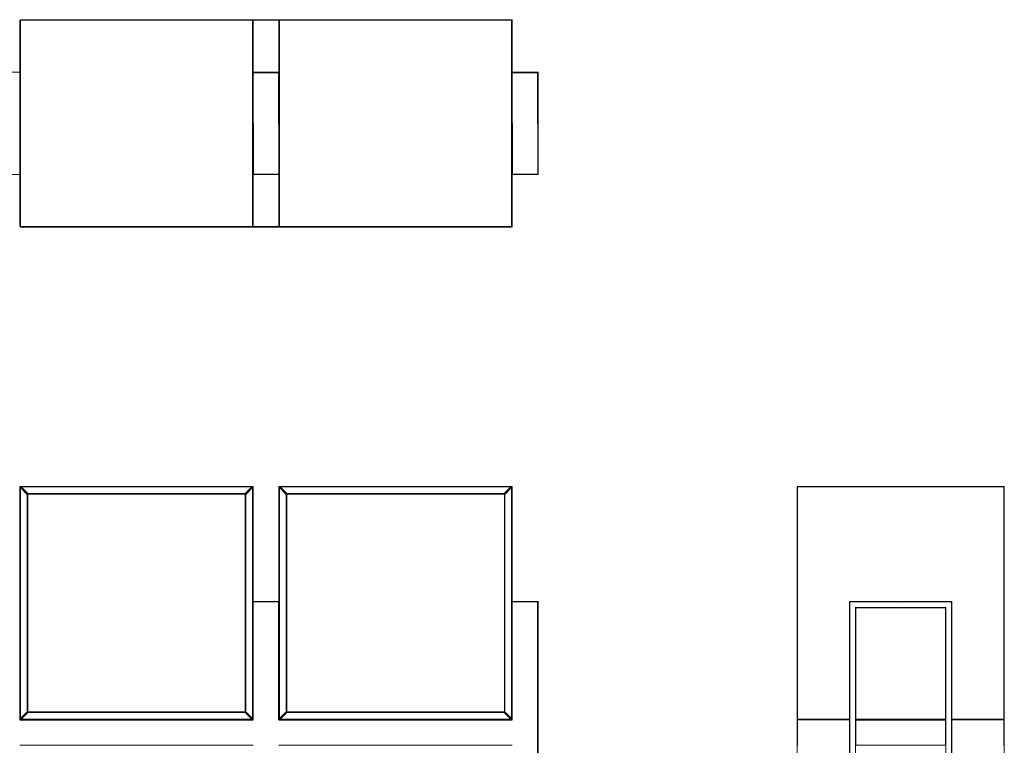
# Model space of a CAD drawing. Units: centimetres. Extents: x 1 to 345, y 0 to 416.
# Drawn here: x 155 to 345, y 276 to 416 of the extents above; entities that cross this region are included whole.
import ezdxf

# ---------------------------------------------------------------- set-up
doc = ezdxf.new("R2010")
doc.units = ezdxf.units.CM
doc.layers.get('0').update_dxf_attribs({"lineweight": 0})

msp = doc.modelspace()

# ---------------------------------------------------------------- linework, layer by layer
for p, q in [((155, 416.32), (155.02, 416.32)), ((155, 416.32), (155, 406.31)), ((155.02, 416.32), (155.03, 416.38)), ((155.02, 376.52), (155.02, 416.32)), ((155.05, 416.32), (155.02, 416.32)), ((155.03, 416.38), (155.03, 416.4)), ((155.03, 416.38), (155.08, 416.4)), ((155.08, 416.38), (155.05, 416.32)), ((155.05, 416.32), (155.1, 416.32)), ((155.05, 416.32), (155.05, 376.52)), ((155.08, 416.38), (155.12, 416.4)), ((155.08, 416.4), (155.12, 416.4)), ((155.1, 416.42), (249.9, 416.42)), ((199.9, 416.32), (155.1, 416.32)), ((155.1, 416.32), (155.1, 376.52)), ((155.12, 416.4), (155.13, 416.4)), ((155.14, 416.4), (155.13, 416.4)), ((155.14, 416.4), (199.88, 416.4)), ((199.88, 416.4), (199.92, 416.38)), ((199.88, 416.4), (199.92, 416.4)), ((199.9, 376.52), (199.9, 416.32)), ((199.95, 416.32), (199.9, 416.32)), ((199.92, 416.4), (199.97, 416.38)), ((199.92, 416.38), (199.95, 416.32)), ((199.97, 416.4), (199.95, 416.4)), ((199.95, 376.52), (199.95, 416.32)), ((199.95, 416.32), (199.98, 416.32)), ((199.97, 416.38), (199.97, 416.4)), ((205.03, 416.4), (199.97, 416.4)), ((199.98, 416.32), (199.97, 416.38)), ((200, 416.32), (199.98, 416.32)), ((199.98, 406.31), (199.98, 416.32)), ((200, 416.32), (205, 416.32)), ((200, 416.32), (200, 406.31)), ((205, 416.32), (205.02, 416.32)), ((205, 416.32), (205, 406.31)), ((205.02, 416.32), (205.03, 416.38)), ((205.05, 416.32), (205.02, 416.32)), ((205.02, 406.31), (205.02, 416.32)), ((205.03, 416.38), (205.08, 416.4)), ((205.03, 416.38), (205.03, 416.4)), ((205.08, 416.4), (205.05, 416.4)), ((205.08, 416.38), (205.05, 416.32)), ((205.05, 416.32), (205.05, 406.31)), ((205.1, 416.32), (205.05, 416.32)), ((205.08, 416.38), (205.12, 416.4)), ((205.08, 416.4), (205.12, 416.4)), ((249.9, 416.32), (205.1, 416.32)), ((205.1, 416.32), (205.1, 376.52)), ((205.12, 416.4), (249.88, 416.4)), ((249.88, 416.4), (249.92, 416.38)), ((249.88, 416.4), (249.92, 416.4)), ((249.9, 376.52), (249.9, 416.32)), ((249.9, 416.32), (249.95, 416.32)), ((249.97, 416.38), (249.92, 416.4)), ((249.95, 416.32), (249.92, 416.38)), ((249.95, 376.52), (249.95, 416.32)), ((249.95, 416.32), (249.98, 416.32)), ((249.97, 416.4), (249.97, 416.38)), ((249.98, 416.32), (249.97, 416.38)), ((250, 416.32), (249.98, 416.32)), ((249.98, 406.31), (249.98, 416.32)), ((250, 416.32), (250, 406.31)), ((155, 406.31), (150, 406.31)), ((154.96, 406.27), (154.9, 406.28)), ((154.96, 406.27), (154.97, 406.28)), ((154.97, 406.21), (154.96, 406.27)), ((154.97, 406.29), (154.97, 406.28)), ((154.97, 406.28), (154.97, 406.29)), ((154.97, 406.28), (154.97, 406.28)), ((154.97, 406.28), (154.98, 406.28)), ((155, 406.24), (154.97, 406.28)), ((154.97, 406.28), (154.99, 406.23)), ((154.99, 406.23), (154.97, 406.21)), ((154.97, 406.21), (155, 406.21)), ((154.97, 405.16), (154.97, 406.21)), ((154.97, 406.21), (154.97, 406.21)), ((155, 405.16), (154.97, 405.08)), ((155, 405.16), (154.97, 405.16)), ((154.97, 405.08), (154.97, 405.16)), ((154.97, 405.08), (154.98, 405.08)), ((154.97, 405.07), (154.98, 405.08)), ((154.97, 405.07), (154.97, 405.08)), ((154.97, 405.06), (154.97, 405.07)), ((155, 405.06), (154.97, 405.06)), ((154.97, 405.06), (154.97, 387.79)), ((154.98, 406.28), (155, 406.28)), ((155, 406.28), (154.98, 406.28)), ((154.98, 405.08), (155, 405.13)), ((154.98, 405.08), (155, 405.08)), ((154.98, 405.08), (155, 405.08)), ((155, 406.24), (154.99, 406.23)), ((154.99, 406.23), (155, 406.21)), ((155, 406.31), (155, 406.28)), ((155, 406.28), (155, 406.24)), ((155, 406.28), (155, 406.28)), ((155, 406.24), (155, 406.21)), ((155, 405.16), (155, 406.21)), ((155, 405.13), (155, 405.16)), ((155, 405.08), (155, 405.13)), ((155, 405.06), (155, 405.08)), ((155, 405.08), (155, 405.08)), ((155, 387.79), (155, 405.06)), ((200, 406.31), (199.98, 406.31)), ((199.98, 406.28), (199.98, 406.31)), ((200, 406.28), (199.98, 406.28)), ((200, 406.28), (199.98, 406.28)), ((200, 406.28), (199.98, 406.23)), ((199.98, 406.28), (199.98, 406.28)), ((199.98, 406.23), (199.98, 406.28)), ((199.98, 406.21), (199.98, 406.23)), ((199.98, 406.21), (200, 406.21)), ((199.98, 405.16), (199.98, 406.21)), ((200, 405.16), (199.98, 405.16)), ((199.98, 405.13), (199.98, 405.16)), ((199.98, 405.13), (200, 405.08)), ((199.98, 405.08), (199.98, 405.13)), ((199.98, 405.08), (200, 405.08)), ((200, 405.08), (199.98, 405.08)), ((199.98, 405.06), (199.98, 405.08)), ((199.98, 405.08), (199.98, 405.08)), ((200, 405.06), (199.98, 405.06)), ((199.98, 387.79), (199.98, 405.06)), ((200, 406.31), (200, 406.28)), ((205, 406.31), (200, 406.31)), ((200.02, 406.28), (200, 406.28)), ((200, 406.24), (200.02, 406.28)), ((200, 406.28), (200, 406.28)), ((200, 406.28), (200, 406.24)), ((200.03, 406.21), (200, 406.24)), ((200, 406.24), (200, 406.21)), ((200, 406.21), (200, 405.16)), ((200, 405.16), (200, 405.08)), ((200, 405.08), (200, 405.08)), ((200, 405.06), (200, 405.08)), ((200, 387.79), (200, 405.06)), ((200.02, 406.28), (200.03, 406.29)), ((200.03, 406.28), (200.02, 406.25)), ((200.03, 406.28), (200.02, 406.28)), ((200.03, 406.28), (200.03, 406.29)), ((200.03, 406.29), (200.03, 406.28)), ((200.03, 406.28), (200.04, 406.27)), ((200.05, 406.28), (200.03, 406.28)), ((200.03, 406.28), (200.03, 406.28)), ((200.04, 406.27), (200.03, 406.21)), ((200.03, 406.21), (200.03, 386.63)), ((200.1, 406.28), (200.04, 406.27)), ((204.9, 406.28), (200.1, 406.28)), ((204.9, 406.21), (200.1, 406.21)), ((204.96, 406.27), (204.9, 406.28)), ((204.9, 396.42), (204.9, 406.21)), ((204.97, 406.28), (204.95, 406.28)), ((204.96, 406.27), (204.97, 406.28)), ((204.97, 406.21), (204.96, 406.27)), ((204.97, 406.28), (204.97, 406.29)), ((204.97, 406.29), (204.98, 406.28)), ((204.99, 406.23), (204.97, 406.21)), ((204.97, 406.21), (205, 406.21)), ((204.97, 406.21), (204.97, 406.21)), ((204.97, 405.16), (204.97, 406.21)), ((205, 405.16), (204.97, 405.08)), ((205, 405.16), (204.97, 405.16)), ((204.97, 405.08), (204.97, 405.16)), ((204.98, 405.08), (204.97, 405.08)), ((204.97, 405.07), (204.98, 405.08)), ((204.97, 405.07), (204.97, 405.08)), ((204.97, 405.06), (204.97, 405.07)), ((204.97, 405.06), (205, 405.06)), ((204.97, 387.79), (204.97, 405.06)), ((205, 406.28), (204.98, 406.28)), ((205, 406.28), (204.98, 406.28)), ((204.98, 406.28), (205, 406.24)), ((204.98, 405.08), (205, 405.13)), ((205, 405.08), (204.98, 405.08)), ((204.98, 405.08), (205, 405.08)), ((205, 406.24), (204.99, 406.23)), ((205, 406.21), (204.99, 406.23)), ((205, 406.31), (205, 406.28)), ((205, 406.28), (205, 406.28)), ((205, 406.28), (205, 406.24)), ((205, 406.21), (205, 406.24)), ((205, 405.16), (205, 406.21)), ((205, 405.13), (205, 405.16)), ((205, 405.08), (205, 405.13)), ((205, 405.06), (205, 405.08)), ((205, 405.08), (205, 405.08)), ((205, 387.79), (205, 405.06)), ((205.02, 406.31), (205.05, 406.31)), ((205.02, 406.28), (205.02, 406.31)), ((205.02, 406.28), (205.05, 406.28)), ((205.05, 406.28), (205.02, 406.28)), ((205.02, 406.28), (205.02, 406.28)), ((205.02, 406.23), (205.02, 406.28)), ((205.03, 406.21), (205.02, 406.23)), ((205.02, 406.21), (205.02, 406.23)), ((205.02, 406.21), (205.03, 406.21)), ((205.02, 405.16), (205.02, 406.21)), ((205.02, 405.13), (205.03, 405.16)), ((205.03, 405.16), (205.02, 405.16)), ((205.02, 405.13), (205.02, 405.16)), ((205.02, 405.08), (205.02, 405.13)), ((205.05, 405.08), (205.02, 405.08)), ((205.02, 405.08), (205.05, 405.08)), ((205.02, 405.06), (205.02, 405.08)), ((205.02, 405.08), (205.02, 405.08)), ((205.05, 405.06), (205.02, 405.06)), ((205.02, 387.79), (205.02, 405.06)), ((205.03, 405.16), (205.03, 406.21)), ((205.03, 406.21), (205.05, 406.21)), ((205.03, 405.16), (205.05, 405.16)), ((205.05, 406.31), (205.05, 406.28)), ((205.05, 406.28), (205.05, 406.21)), ((205.05, 406.21), (205.05, 405.16)), ((205.05, 405.16), (205.05, 405.08)), ((205.05, 405.08), (205.05, 405.06)), ((205.05, 405.06), (205.05, 387.79)), ((249.98, 406.31), (250, 406.31)), ((249.98, 406.28), (249.98, 406.31)), ((250, 406.28), (249.98, 406.28)), ((249.98, 406.28), (250, 406.28)), ((250, 406.28), (249.98, 406.23)), ((249.98, 406.28), (249.98, 406.28)), ((249.98, 406.23), (249.98, 406.28)), ((249.98, 406.21), (249.98, 406.23)), ((250, 406.21), (249.98, 406.21)), ((249.98, 405.16), (249.98, 406.21)), ((250, 405.16), (249.98, 405.16)), ((249.98, 405.13), (249.98, 405.16)), ((249.98, 405.13), (250, 405.08)), ((249.98, 405.08), (249.98, 405.13)), ((250, 405.08), (249.98, 405.08)), ((249.98, 405.08), (250, 405.08)), ((249.98, 405.06), (249.98, 405.08)), ((249.98, 405.08), (249.98, 405.08)), ((250, 405.06), (249.98, 405.06)), ((249.98, 387.79), (249.98, 405.06)), ((250, 406.31), (250, 406.28)), ((254.9, 406.31), (250, 406.31)), ((250.02, 406.28), (250, 406.28)), ((250, 406.28), (250.02, 406.28)), ((250, 406.24), (250.02, 406.28)), ((250, 406.28), (250, 406.28)), ((250, 406.28), (250, 406.24)), ((250.03, 406.21), (250, 406.24)), ((250, 406.24), (250, 406.21)), ((250, 406.21), (250, 405.16)), ((250, 405.16), (250, 405.08)), ((250, 405.08), (250, 405.08)), ((250, 405.08), (250, 405.06)), ((250, 405.06), (250, 387.79)), ((250.02, 406.28), (250.03, 406.29)), ((250.03, 406.29), (250.03, 406.28)), ((250.05, 406.28), (250.03, 406.28)), ((250.03, 406.28), (250.04, 406.27)), ((250.04, 406.27), (250.03, 406.21)), ((250.03, 406.21), (250.03, 386.63)), ((250.1, 406.28), (250.04, 406.27)), ((254.9, 406.28), (250.1, 406.28)), ((254.9, 406.21), (250.1, 406.21)), ((254.96, 406.27), (254.9, 406.28)), ((254.96, 406.27), (254.9, 406.28)), ((254.9, 396.42), (254.9, 406.21)), ((254.96, 406.27), (254.97, 406.29)), ((254.97, 406.28), (254.96, 406.27)), ((254.97, 406.21), (254.96, 406.27)), ((254.96, 406.27), (254.96, 406.27)), ((254.97, 406.29), (254.97, 406.28)), ((254.97, 406.28), (255, 406.24)), ((255, 406.24), (254.97, 406.21)), ((254.97, 386.63), (254.97, 406.21)), ((255, 386.61), (255, 406.24)), ((200.1, 396.42), (200.1, 386.64)), ((250.1, 396.42), (250.1, 386.64)), ((154.97, 387.79), (155, 387.79)), ((154.97, 387.78), (154.97, 387.79)), ((154.97, 387.78), (154.98, 387.76)), ((154.97, 387.76), (154.97, 387.78)), ((154.97, 387.76), (155, 387.69)), ((154.98, 387.76), (154.97, 387.76)), ((154.97, 387.69), (154.97, 387.76)), ((154.98, 387.76), (155, 387.77)), ((155, 387.76), (154.98, 387.76)), ((154.98, 387.76), (155, 387.72)), ((155, 387.79), (155, 387.77)), ((155, 387.77), (155, 387.76)), ((155, 387.76), (155, 387.72)), ((155, 387.69), (155, 387.72)), ((200, 387.79), (199.98, 387.79)), ((199.98, 387.77), (199.98, 387.79)), ((199.98, 387.77), (200, 387.77)), ((199.98, 387.76), (199.98, 387.77)), ((200, 387.76), (199.98, 387.76)), ((199.98, 387.71), (200, 387.76)), ((199.98, 387.71), (199.98, 387.76)), ((199.98, 387.69), (199.98, 387.71)), ((200, 387.79), (200, 387.77)), ((200, 387.76), (200, 387.77)), ((200, 387.69), (200, 387.76)), ((205, 387.79), (204.97, 387.79)), ((204.97, 387.78), (204.97, 387.79)), ((204.97, 387.78), (204.98, 387.76)), ((204.97, 387.76), (204.97, 387.78)), ((204.97, 387.76), (205, 387.69)), ((204.98, 387.76), (204.97, 387.76)), ((204.97, 387.69), (204.97, 387.76)), ((204.98, 387.76), (205, 387.77)), ((205, 387.76), (204.98, 387.76)), ((204.98, 387.76), (205, 387.72)), ((205, 387.79), (205, 387.77)), ((205, 387.77), (205, 387.76)), ((205, 387.76), (205, 387.72)), ((205, 387.69), (205, 387.72)), ((205.02, 387.79), (205.05, 387.79)), ((205.02, 387.77), (205.02, 387.79)), ((205.02, 387.77), (205.05, 387.76)), ((205.02, 387.76), (205.02, 387.77)), ((205.05, 387.76), (205.02, 387.76)), ((205.02, 387.71), (205.02, 387.76)), ((205.02, 387.71), (205.03, 387.69)), ((205.02, 387.69), (205.02, 387.71)), ((205.05, 387.79), (205.05, 387.76)), ((205.05, 387.76), (205.05, 387.69)), ((249.98, 387.79), (250, 387.79)), ((249.98, 387.77), (249.98, 387.79)), ((249.98, 387.77), (250, 387.77)), ((249.98, 387.76), (249.98, 387.77)), ((250, 387.76), (249.98, 387.76)), ((249.98, 387.71), (250, 387.76)), ((249.98, 387.71), (249.98, 387.76)), ((249.98, 387.69), (249.98, 387.71)), ((250, 387.77), (250, 387.79)), ((250, 387.76), (250, 387.77)), ((250, 387.69), (250, 387.76)), ((150, 386.54), (155, 386.54)), ((154.96, 386.57), (154.9, 386.57)), ((154.96, 386.57), (154.97, 386.63)), ((154.97, 386.57), (154.96, 386.57)), ((154.97, 387.69), (155, 387.69)), ((154.97, 386.64), (154.97, 387.69)), ((155, 386.64), (154.97, 386.64)), ((154.97, 386.63), (154.97, 386.64)), ((154.97, 386.63), (154.99, 386.62)), ((154.99, 386.62), (154.97, 386.57)), ((155, 386.61), (154.97, 386.57)), ((154.97, 386.57), (154.97, 386.56)), ((154.97, 386.57), (154.98, 386.57)), ((154.97, 386.57), (154.97, 386.57)), ((154.97, 386.56), (154.97, 386.57)), ((154.98, 386.57), (155, 386.56)), ((154.98, 386.57), (155, 386.57)), ((155, 386.64), (154.99, 386.62)), ((154.99, 386.62), (155, 386.61)), ((155, 386.64), (155, 387.69)), ((155, 386.61), (155, 386.64)), ((155, 386.61), (155, 386.57)), ((155, 386.57), (155, 386.56)), ((155, 386.56), (155, 386.54)), ((155, 386.54), (155, 376.52)), ((199.98, 387.69), (200, 387.69)), ((199.98, 386.64), (199.98, 387.69)), ((200, 386.64), (199.98, 386.64)), ((199.98, 386.62), (199.98, 386.64)), ((200, 386.57), (199.98, 386.62)), ((199.98, 386.57), (199.98, 386.62)), ((199.98, 386.57), (200, 386.57)), ((199.98, 386.56), (199.98, 386.57)), ((199.98, 386.56), (200, 386.56)), ((199.98, 386.54), (199.98, 386.56)), ((200, 386.54), (199.98, 386.54)), ((199.98, 376.52), (199.98, 386.54)), ((200, 387.69), (200, 386.64)), ((200, 386.64), (200, 386.61)), ((200.03, 386.63), (200, 386.61)), ((200.03, 386.57), (200, 386.61)), ((200, 386.61), (200, 386.57)), ((200, 386.56), (200, 386.57)), ((200, 386.56), (200.03, 386.57)), ((200, 386.56), (200, 386.54)), ((200, 386.54), (200, 376.52)), ((200, 386.54), (205, 386.54)), ((200.02, 386.6), (200.03, 386.57)), ((200.03, 386.63), (200.04, 386.57)), ((200.03, 386.56), (200.03, 386.57)), ((200.03, 386.57), (200.03, 386.57)), ((200.03, 386.57), (200.05, 386.57)), ((200.04, 386.57), (200.03, 386.57)), ((200.03, 386.57), (200.03, 386.56)), ((200.1, 386.57), (200.04, 386.57)), ((200.1, 386.64), (204.9, 386.64)), ((204.9, 386.57), (200.1, 386.57)), ((204.9, 386.57), (204.97, 386.57)), ((204.96, 386.57), (204.9, 386.57)), ((204.96, 386.57), (204.97, 386.63)), ((204.97, 386.57), (204.96, 386.57)), ((204.97, 387.69), (205, 387.69)), ((204.97, 386.64), (204.97, 387.69)), ((205, 386.64), (204.97, 386.64)), ((204.97, 386.63), (204.97, 386.64)), ((204.97, 386.63), (204.99, 386.62)), ((204.97, 386.56), (204.97, 386.57)), ((204.98, 386.57), (204.97, 386.56)), ((205, 386.61), (204.98, 386.57)), ((204.98, 386.57), (205, 386.57)), ((205, 386.56), (204.98, 386.57)), ((205, 386.64), (204.99, 386.62)), ((204.99, 386.62), (205, 386.61)), ((205, 386.64), (205, 387.69)), ((205, 386.61), (205, 386.64)), ((205, 386.61), (205, 386.57)), ((205, 386.57), (205, 386.56)), ((205, 386.56), (205, 386.54)), ((205, 386.54), (205, 376.52)), ((205.03, 387.69), (205.02, 387.69)), ((205.02, 386.64), (205.02, 387.69)), ((205.03, 386.64), (205.02, 386.62)), ((205.03, 386.64), (205.02, 386.64)), ((205.02, 386.62), (205.02, 386.64)), ((205.02, 386.57), (205.02, 386.62)), ((205.02, 386.57), (205.05, 386.57)), ((205.05, 386.57), (205.02, 386.56)), ((205.02, 386.56), (205.02, 386.57)), ((205.02, 386.54), (205.02, 386.56)), ((205.05, 386.54), (205.02, 386.54)), ((205.02, 376.52), (205.02, 386.54)), ((205.03, 387.69), (205.05, 387.69)), ((205.03, 387.69), (205.03, 386.64)), ((205.03, 386.64), (205.05, 386.64)), ((205.05, 387.69), (205.05, 386.64)), ((205.05, 386.64), (205.05, 386.57)), ((205.05, 386.57), (205.05, 386.54)), ((205.05, 386.54), (205.05, 376.52)), ((250, 387.69), (249.98, 387.69)), ((249.98, 386.64), (249.98, 387.69)), ((250, 386.64), (249.98, 386.64)), ((249.98, 386.62), (249.98, 386.64)), ((250, 386.57), (249.98, 386.62)), ((249.98, 386.57), (249.98, 386.62)), ((249.98, 386.57), (250, 386.57)), ((249.98, 386.56), (249.98, 386.57)), ((250, 386.56), (249.98, 386.56)), ((249.98, 386.54), (249.98, 386.56)), ((250, 386.54), (249.98, 386.54)), ((249.98, 376.52), (249.98, 386.54)), ((250, 387.69), (250, 386.64)), ((250, 386.64), (250, 386.61)), ((250, 386.61), (250.03, 386.63)), ((250.02, 386.57), (250, 386.61)), ((250, 386.61), (250, 386.57)), ((250.02, 386.57), (250, 386.56)), ((250, 386.57), (250.02, 386.57)), ((250, 386.56), (250, 386.57)), ((250, 386.56), (250, 386.54)), ((250, 386.54), (250, 376.52)), ((254.9, 386.54), (250, 386.54)), ((250.03, 386.56), (250.02, 386.57)), ((250.03, 386.63), (250.04, 386.57)), ((250.03, 386.57), (250.1, 386.57)), ((250.04, 386.57), (250.03, 386.57)), ((250.03, 386.57), (250.03, 386.56)), ((250.1, 386.57), (250.04, 386.57)), ((250.1, 386.64), (254.9, 386.64)), ((254.9, 386.57), (250.1, 386.57)), ((254.9, 386.57), (254.96, 386.58)), ((254.96, 386.57), (254.9, 386.57)), ((254.96, 386.58), (254.97, 386.63)), ((254.96, 386.58), (254.97, 386.57)), ((254.96, 386.57), (254.96, 386.58)), ((254.97, 386.56), (254.96, 386.57)), ((254.97, 386.63), (255, 386.61)), ((255, 386.61), (254.97, 386.57)), ((254.97, 386.57), (254.97, 386.56)), ((155.02, 376.52), (155, 376.52)), ((155.02, 376.52), (155.03, 376.46)), ((155.05, 376.52), (155.02, 376.52)), ((155.03, 376.46), (155.03, 376.45)), ((155.03, 376.46), (155.08, 376.45)), ((155.05, 376.52), (155.1, 376.52)), ((155.05, 376.52), (155.08, 376.46)), ((155.12, 376.45), (155.08, 376.46)), ((155.08, 376.45), (155.12, 376.45)), ((155.1, 376.52), (199.9, 376.52)), ((249.9, 376.42), (155.1, 376.42)), ((155.12, 376.45), (199.88, 376.45)), ((199.92, 376.46), (199.88, 376.45)), ((199.88, 376.45), (199.92, 376.45)), ((199.95, 376.52), (199.9, 376.52)), ((199.92, 376.46), (199.95, 376.52)), ((199.97, 376.46), (199.92, 376.45)), ((199.95, 376.52), (199.98, 376.52)), ((199.95, 376.45), (199.97, 376.45)), ((199.98, 376.52), (199.97, 376.46)), ((199.97, 376.46), (199.97, 376.45)), ((199.97, 376.45), (205.03, 376.45)), ((200, 376.52), (199.98, 376.52)), ((200, 376.52), (205, 376.52)), ((205.02, 376.52), (205, 376.52)), ((205.02, 376.52), (205.05, 376.52)), ((205.02, 376.52), (205.03, 376.46)), ((205.03, 376.46), (205.03, 376.45)), ((205.08, 376.45), (205.03, 376.46)), ((205.05, 376.52), (205.08, 376.46)), ((205.05, 376.52), (205.1, 376.52)), ((205.05, 376.45), (205.08, 376.45)), ((205.12, 376.45), (205.08, 376.46)), ((205.08, 376.45), (205.12, 376.45)), ((205.1, 376.52), (249.9, 376.52)), ((249.88, 376.45), (205.12, 376.45)), ((249.92, 376.46), (249.88, 376.45)), ((249.92, 376.45), (249.88, 376.45)), ((249.95, 376.52), (249.9, 376.52)), ((249.92, 376.46), (249.95, 376.52)), ((249.97, 376.46), (249.92, 376.45)), ((249.95, 376.52), (249.98, 376.52)), ((249.98, 376.52), (249.97, 376.46)), ((249.97, 376.46), (249.97, 376.45)), ((250, 376.52), (249.98, 376.52)), ((155.02, 326.38), (155, 326.32)), ((155, 304.18), (155, 326.32)), ((155.03, 326.34), (155.02, 326.38)), ((155.07, 326.35), (155.02, 326.38)), ((155.03, 326.28), (155.03, 326.34)), ((155.08, 326.31), (155.03, 326.34)), ((155.03, 281.56), (155.03, 326.28)), ((155.05, 326.4), (155.1, 326.42)), ((155.08, 326.39), (155.05, 326.4)), ((155.05, 326.4), (155.07, 326.35)), ((156.43, 324.99), (155.07, 326.35)), ((155.14, 326.4), (155.08, 326.39)), ((155.08, 326.39), (155.12, 326.34)), ((156.42, 324.96), (155.08, 326.31)), ((199.9, 326.42), (155.1, 326.42)), ((156.4, 324.88), (155.1, 326.18)), ((155.1, 326.18), (155.1, 281.67)), ((155.12, 326.34), (156.46, 325)), ((155.14, 326.4), (199.86, 326.4)), ((155.24, 326.32), (156.54, 325.02)), ((199.76, 326.32), (155.24, 326.32)), ((156.46, 325), (156.51, 324.96)), ((156.54, 325.02), (198.46, 325.02)), ((198.46, 325.02), (199.76, 326.32)), ((198.49, 324.96), (198.54, 325)), ((198.54, 325), (199.88, 326.34)), ((198.57, 324.99), (199.93, 326.35)), ((199.92, 326.31), (198.58, 324.96)), ((199.9, 326.18), (198.6, 324.88)), ((199.86, 326.4), (199.92, 326.39)), ((199.88, 326.34), (199.92, 326.39)), ((199.95, 326.4), (199.9, 326.42)), ((199.9, 281.67), (199.9, 326.18)), ((199.92, 326.39), (199.95, 326.4)), ((199.97, 326.34), (199.92, 326.31)), ((199.95, 326.4), (199.93, 326.35)), ((199.93, 326.35), (199.98, 326.38)), ((199.97, 326.34), (199.98, 326.38)), ((199.97, 326.28), (199.97, 326.34)), ((199.97, 281.56), (199.97, 326.28)), ((199.98, 326.38), (200, 326.32)), ((200, 304.18), (200, 326.32)), ((205.02, 326.38), (205, 326.32)), ((205, 304.18), (205, 326.32)), ((205.03, 326.34), (205.02, 326.38)), ((205.07, 326.35), (205.02, 326.38)), ((205.03, 326.28), (205.03, 326.34)), ((205.08, 326.31), (205.03, 326.34)), ((205.03, 281.56), (205.03, 326.28)), ((205.05, 326.4), (205.1, 326.42)), ((205.05, 326.4), (205.08, 326.39)), ((205.05, 326.4), (205.07, 326.35)), ((206.43, 324.99), (205.07, 326.35)), ((205.14, 326.4), (205.08, 326.39)), ((205.08, 326.39), (205.12, 326.34)), ((206.42, 324.96), (205.08, 326.31)), ((249.9, 326.42), (205.1, 326.42)), ((206.4, 324.88), (205.1, 326.18)), ((205.1, 326.18), (205.1, 281.67)), ((205.12, 326.34), (206.46, 325)), ((205.14, 326.4), (249.86, 326.4)), ((205.24, 326.32), (206.54, 325.02)), ((249.76, 326.32), (205.24, 326.32)), ((206.46, 325), (206.51, 324.96)), ((206.54, 325.02), (248.46, 325.02)), ((248.46, 325.02), (249.76, 326.32)), ((248.49, 324.96), (248.54, 325)), ((248.54, 325), (249.88, 326.34)), ((249.93, 326.35), (248.57, 324.99)), ((249.92, 326.31), (248.58, 324.96)), ((249.9, 326.18), (248.6, 324.88)), ((249.86, 326.4), (249.92, 326.39)), ((249.88, 326.34), (249.92, 326.39)), ((249.95, 326.4), (249.9, 326.42)), ((249.9, 281.67), (249.9, 326.18)), ((249.92, 326.39), (249.95, 326.4)), ((249.97, 326.34), (249.92, 326.31)), ((249.95, 326.4), (249.93, 326.35)), ((249.93, 326.35), (249.98, 326.38)), ((249.97, 326.34), (249.98, 326.38)), ((249.97, 326.28), (249.97, 326.34)), ((249.97, 281.56), (249.97, 326.28)), ((249.98, 326.38), (250, 326.32)), ((250, 304.18), (250, 326.32)), ((305, 231.52), (305, 326.32)), ((305.04, 326.39), (305.03, 326.4)), ((305.04, 326.39), (305.03, 326.34)), ((305.04, 326.34), (305.03, 326.31)), ((305.03, 326.31), (305.03, 326.34)), ((305.03, 281.54), (305.03, 326.31)), ((305.1, 326.4), (305.04, 326.39)), ((305.04, 326.34), (305.1, 326.38)), ((344.9, 326.42), (305.1, 326.42)), ((305.1, 326.4), (305.1, 326.42)), ((305.1, 326.4), (344.9, 326.4)), ((305.1, 326.4), (305.1, 326.38)), ((344.9, 326.38), (305.1, 326.38)), ((305.1, 326.32), (305.1, 326.38)), ((344.9, 326.32), (305.1, 326.32)), ((305.1, 326.32), (305.1, 281.52)), ((344.9, 326.4), (344.9, 326.42)), ((344.96, 326.39), (344.9, 326.4)), ((344.9, 326.4), (344.9, 326.38)), ((344.9, 326.38), (344.96, 326.34)), ((344.9, 326.32), (344.9, 326.38)), ((344.9, 281.52), (344.9, 326.32)), ((344.97, 326.4), (344.96, 326.39)), ((344.96, 326.39), (344.97, 326.34)), ((344.96, 326.34), (344.97, 326.31)), ((344.97, 326.34), (344.97, 326.31)), ((344.97, 326.31), (344.97, 281.54)), ((345, 231.52), (345, 326.32)), ((156.4, 282.97), (156.4, 324.88)), ((156.47, 324.91), (156.42, 324.96)), ((156.47, 324.91), (156.48, 324.92)), ((156.47, 324.84), (156.47, 324.91)), ((156.47, 283.01), (156.47, 324.84)), ((156.5, 283.02), (156.5, 324.82)), ((156.51, 324.96), (156.58, 324.95)), ((156.51, 324.96), (156.51, 324.94)), ((156.58, 324.95), (198.42, 324.95)), ((156.6, 324.92), (198.4, 324.92)), ((198.42, 324.95), (198.49, 324.96)), ((198.49, 324.96), (198.49, 324.94)), ((198.5, 324.82), (198.5, 283.02)), ((198.53, 324.91), (198.52, 324.92)), ((198.58, 324.96), (198.53, 324.91)), ((198.53, 324.91), (198.53, 324.84)), ((198.53, 324.84), (198.53, 283.01)), ((198.6, 324.88), (198.6, 282.97)), ((206.4, 282.97), (206.4, 324.88)), ((206.47, 324.91), (206.42, 324.96)), ((206.47, 324.91), (206.48, 324.92)), ((206.47, 324.84), (206.47, 324.91)), ((206.47, 283.01), (206.47, 324.84)), ((206.5, 283.02), (206.5, 324.82)), ((206.51, 324.96), (206.51, 324.94)), ((206.51, 324.96), (206.58, 324.95)), ((206.58, 324.95), (248.42, 324.95)), ((206.6, 324.92), (248.4, 324.92)), ((248.42, 324.95), (248.49, 324.96)), ((248.49, 324.94), (248.49, 324.96)), ((248.5, 324.82), (248.5, 283.02)), ((248.53, 324.91), (248.52, 324.92)), ((248.58, 324.96), (248.53, 324.91)), ((248.53, 324.91), (248.53, 324.84)), ((248.53, 324.84), (248.53, 283.01)), ((248.6, 324.88), (248.6, 282.97)), ((154.96, 304.22), (154.9, 304.22)), ((154.97, 304.23), (154.96, 304.22)), ((154.97, 304.16), (154.96, 304.22)), ((154.97, 304.23), (154.97, 304.22)), ((155, 304.18), (154.97, 304.22)), ((155, 304.18), (154.97, 304.16)), ((154.97, 303.03), (154.97, 304.16)), ((155, 304.18), (155, 303.07)), ((200.03, 304.22), (200, 304.18)), ((200.03, 304.16), (200, 304.18)), ((200, 304.18), (200, 281.52)), ((200.04, 304.22), (200.03, 304.23)), ((200.03, 304.23), (200.03, 304.22)), ((200.04, 304.22), (200.03, 304.16)), ((200.03, 304.16), (200.03, 281.5)), ((200.1, 304.22), (200.04, 304.22)), ((200.1, 304.25), (204.9, 304.25)), ((204.9, 304.22), (200.1, 304.22)), ((204.9, 304.15), (200.1, 304.15)), ((204.96, 304.22), (204.9, 304.22)), ((204.9, 281.42), (204.9, 304.15)), ((204.97, 304.23), (204.96, 304.22)), ((204.97, 304.16), (204.96, 304.22)), ((204.97, 304.23), (204.97, 304.22)), ((205, 304.18), (204.97, 304.22)), ((205, 304.18), (204.97, 304.16)), ((204.97, 303.03), (204.97, 304.16)), ((205, 304.18), (205, 303.07)), ((250.03, 304.22), (250, 304.18)), ((250.03, 304.16), (250, 304.18)), ((250, 303.07), (250, 304.18)), ((250.04, 304.22), (250.03, 304.23)), ((250.03, 304.23), (250.03, 304.22)), ((250.04, 304.22), (250.03, 304.16)), ((250.03, 304.16), (250.03, 303.03)), ((250.1, 304.22), (250.04, 304.22)), ((250.1, 304.25), (254.9, 304.25)), ((254.9, 304.22), (250.1, 304.22)), ((254.9, 304.15), (250.1, 304.15)), ((254.96, 304.22), (254.9, 304.22)), ((254.9, 304.15), (254.9, 126.52)), ((254.97, 304.23), (254.96, 304.22)), ((254.97, 304.16), (254.96, 304.22)), ((254.97, 304.23), (254.97, 304.22)), ((254.97, 304.22), (255, 304.18)), ((255, 304.18), (254.97, 304.16)), ((254.97, 303.03), (254.97, 304.16)), ((255, 303.07), (255, 304.18)), ((315.12, 281.52), (315.12, 304.15)), ((315.14, 304.16), (315.15, 304.22)), ((315.14, 304.16), (315.19, 304.18)), ((315.14, 304.16), (315.14, 126.52)), ((315.21, 304.23), (315.15, 304.22)), ((315.15, 304.22), (315.14, 304.22)), ((315.21, 304.23), (315.19, 304.18)), ((325, 304.15), (315.19, 304.18)), ((315.22, 126.52), (315.19, 304.18)), ((325, 304.22), (315.21, 304.23)), ((334.78, 304.25), (315.22, 304.25)), ((334.79, 304.23), (325, 304.22)), ((334.81, 304.18), (325, 304.15)), ((334.81, 304.18), (334.78, 126.52)), ((334.79, 304.23), (334.85, 304.22)), ((334.81, 304.18), (334.79, 304.23)), ((334.81, 304.18), (334.87, 304.16)), ((334.85, 304.22), (334.87, 304.16)), ((334.86, 304.22), (334.85, 304.22)), ((334.87, 304.16), (334.86, 126.52)), ((334.88, 281.52), (334.88, 304.15)), ((154.97, 303.03), (155, 303.07)), ((154.97, 303.02), (154.97, 303.03)), ((154.97, 303.02), (154.97, 281.5)), ((155, 281.52), (155, 303.07)), ((204.97, 303.03), (205, 303.07)), ((204.97, 303.02), (204.97, 303.03)), ((204.97, 303.02), (204.97, 281.5)), ((205, 281.52), (205, 303.07)), ((250, 303.07), (250, 281.52)), ((250.03, 303.03), (250, 303.07)), ((250.03, 303.02), (250.03, 303.03)), ((250.03, 303.02), (250.03, 281.5)), ((255, 303.07), (254.97, 303.03)), ((254.97, 303.02), (254.97, 303.03)), ((254.97, 303.02), (254.97, 126.52)), ((255, 303.07), (255, 126.52)), ((316.27, 126.52), (316.3, 303.07)), ((316.3, 303.07), (325, 303.1)), ((316.37, 303), (316.3, 303.07)), ((316.34, 281.52), (316.35, 302.95)), ((316.35, 302.95), (316.37, 303)), ((316.35, 302.95), (316.37, 302.9)), ((316.42, 303.02), (316.37, 303)), ((316.37, 303), (316.4, 302.97)), ((316.4, 302.97), (316.37, 302.9)), ((316.37, 281.52), (316.37, 302.9)), ((316.4, 302.97), (316.47, 303)), ((325, 303.03), (316.42, 303.02)), ((316.42, 303.02), (316.47, 303)), ((333.53, 303), (316.47, 303)), ((325, 303.1), (333.71, 303.07)), ((333.58, 303.02), (325, 303.03)), ((333.53, 303), (333.58, 303.02)), ((333.53, 303), (333.61, 302.97)), ((333.63, 303), (333.58, 303.02)), ((333.63, 303), (333.61, 302.97)), ((333.61, 302.97), (333.63, 302.9)), ((333.71, 303.07), (333.63, 303)), ((333.65, 302.95), (333.63, 303)), ((333.65, 302.95), (333.63, 302.9)), ((333.63, 281.52), (333.63, 302.9)), ((333.66, 281.52), (333.65, 302.95)), ((333.71, 303.07), (333.73, 126.52)), ((155, 281.52), (154.97, 281.5)), ((155, 281.42), (154.97, 281.5)), ((155, 281.52), (155.02, 281.47)), ((155, 281.42), (155.03, 281.45)), ((155.07, 281.4), (155, 281.42)), ((200, 281.32), (155, 281.32)), ((155.02, 281.47), (155.03, 281.5)), ((155.07, 281.49), (155.02, 281.47)), ((155.03, 281.45), (155.02, 281.47)), ((155.03, 281.5), (155.03, 281.56)), ((155.03, 281.5), (155.08, 281.54)), ((155.03, 281.45), (155.05, 281.44)), ((155.05, 281.44), (155.07, 281.49)), ((155.05, 281.44), (155.08, 281.46)), ((155.1, 281.42), (155.05, 281.44)), ((156.43, 282.85), (155.07, 281.49)), ((155.1, 281.42), (155.07, 281.4)), ((199.93, 281.4), (155.07, 281.4)), ((155.08, 281.54), (156.42, 282.88)), ((155.12, 281.5), (155.08, 281.46)), ((155.14, 281.45), (155.08, 281.46)), ((155.1, 281.67), (156.4, 282.97)), ((199.9, 281.42), (155.1, 281.42)), ((156.46, 282.84), (155.12, 281.5)), ((199.86, 281.45), (155.14, 281.45)), ((156.54, 282.82), (155.24, 281.52)), ((155.24, 281.52), (199.76, 281.52)), ((156.42, 282.88), (156.47, 282.94)), ((156.51, 282.89), (156.46, 282.84)), ((156.47, 282.94), (156.47, 283.01)), ((156.47, 282.94), (156.48, 282.93)), ((156.58, 282.9), (156.51, 282.89)), ((156.51, 282.89), (156.51, 282.9)), ((198.46, 282.82), (156.54, 282.82)), ((198.42, 282.9), (156.58, 282.9)), ((198.4, 282.92), (156.6, 282.92)), ((198.49, 282.89), (198.42, 282.9)), ((199.76, 281.52), (198.46, 282.82)), ((198.49, 282.89), (198.49, 282.9)), ((198.54, 282.84), (198.49, 282.89)), ((198.53, 282.94), (198.52, 282.93)), ((198.53, 283.01), (198.53, 282.94)), ((198.53, 282.94), (198.58, 282.88)), ((199.88, 281.5), (198.54, 282.84)), ((198.57, 282.85), (199.93, 281.49)), ((198.58, 282.88), (199.92, 281.54)), ((198.6, 282.97), (199.9, 281.67)), ((199.92, 281.46), (199.86, 281.45)), ((199.92, 281.46), (199.88, 281.5)), ((199.95, 281.44), (199.9, 281.42)), ((199.9, 281.42), (199.93, 281.4)), ((199.92, 281.54), (199.97, 281.5)), ((199.95, 281.44), (199.92, 281.46)), ((199.95, 281.44), (199.93, 281.49)), ((199.93, 281.49), (199.98, 281.47)), ((200, 281.42), (199.93, 281.4)), ((199.97, 281.45), (199.95, 281.44)), ((199.97, 281.5), (199.97, 281.56)), ((199.98, 281.47), (199.97, 281.5)), ((199.98, 281.47), (199.97, 281.45)), ((200, 281.42), (199.97, 281.45)), ((200, 281.52), (199.98, 281.47)), ((200.03, 281.5), (200, 281.52)), ((200.03, 281.5), (200, 281.42)), ((205, 281.52), (204.97, 281.5)), ((205, 281.42), (204.97, 281.5)), ((205, 281.52), (205.02, 281.47)), ((205, 281.42), (205.03, 281.45)), ((205.07, 281.4), (205, 281.42)), ((250, 281.32), (205, 281.32)), ((205.02, 281.47), (205.03, 281.5)), ((205.07, 281.49), (205.02, 281.47)), ((205.03, 281.45), (205.02, 281.47)), ((205.03, 281.5), (205.03, 281.56)), ((205.03, 281.5), (205.08, 281.54)), ((205.03, 281.45), (205.05, 281.44)), ((205.05, 281.44), (205.07, 281.49)), ((205.05, 281.44), (205.08, 281.46)), ((205.1, 281.42), (205.05, 281.44)), ((205.07, 281.49), (206.43, 282.85)), ((205.1, 281.42), (205.07, 281.4)), ((243.89, 281.4), (205.07, 281.4)), ((205.08, 281.54), (206.42, 282.88)), ((205.12, 281.5), (205.08, 281.46)), ((205.08, 281.46), (205.14, 281.45)), ((205.1, 281.67), (206.4, 282.97)), ((243.96, 281.42), (205.1, 281.42)), ((206.46, 282.84), (205.12, 281.5)), ((249.86, 281.45), (205.14, 281.45)), ((206.54, 282.82), (205.24, 281.52)), ((205.24, 281.52), (249.76, 281.52)), ((206.42, 282.88), (206.47, 282.94)), ((206.51, 282.89), (206.46, 282.84)), ((206.47, 282.94), (206.47, 283.01)), ((206.47, 282.94), (206.48, 282.93)), ((206.58, 282.9), (206.51, 282.89)), ((206.51, 282.89), (206.51, 282.9)), ((248.46, 282.82), (206.54, 282.82)), ((248.42, 282.9), (206.58, 282.9)), ((248.4, 282.92), (206.6, 282.92)), ((243.96, 281.42), (243.89, 281.4)), ((245.09, 281.4), (243.89, 281.4)), ((245.01, 281.42), (243.96, 281.42)), ((245.01, 281.42), (245.09, 281.4)), ((249.9, 281.42), (245.01, 281.42)), ((249.93, 281.4), (245.09, 281.4)), ((248.49, 282.89), (248.42, 282.9)), ((249.76, 281.52), (248.46, 282.82)), ((248.49, 282.89), (248.49, 282.9)), ((248.54, 282.84), (248.49, 282.89)), ((248.52, 282.93), (248.53, 282.94)), ((248.53, 283.01), (248.53, 282.94)), ((248.53, 282.94), (248.58, 282.88)), ((249.88, 281.5), (248.54, 282.84)), ((248.57, 282.85), (249.93, 281.49)), ((248.58, 282.88), (249.92, 281.54)), ((248.6, 282.97), (249.9, 281.67)), ((249.86, 281.45), (249.92, 281.46)), ((249.92, 281.46), (249.88, 281.5)), ((249.95, 281.44), (249.9, 281.42)), ((249.9, 281.42), (249.93, 281.4)), ((249.92, 281.54), (249.97, 281.5)), ((249.92, 281.46), (249.95, 281.44)), ((249.95, 281.44), (249.93, 281.49)), ((249.93, 281.49), (249.98, 281.47)), ((250, 281.42), (249.93, 281.4)), ((249.97, 281.45), (249.95, 281.44)), ((249.97, 281.56), (249.97, 281.5)), ((249.98, 281.47), (249.97, 281.5)), ((249.98, 281.47), (249.97, 281.45)), ((250, 281.42), (249.97, 281.45)), ((250, 281.52), (249.98, 281.47)), ((250.03, 281.5), (250, 281.52)), ((250.03, 281.5), (250, 281.42)), ((305.03, 281.54), (305.04, 281.5)), ((305.03, 281.5), (305.03, 281.54)), ((305.04, 281.46), (305.03, 281.5)), ((305.03, 281.5), (305.03, 281.45)), ((305.04, 281.46), (305.03, 281.45)), ((305.03, 281.45), (305.03, 276.4)), ((305.1, 281.47), (305.04, 281.5)), ((305.1, 281.44), (305.04, 281.46)), ((305.1, 281.52), (315.12, 281.52)), ((305.1, 281.52), (305.1, 281.47)), ((305.1, 281.47), (315.12, 281.47)), ((305.1, 281.44), (305.1, 281.47)), ((315.12, 281.44), (305.1, 281.44)), ((305.1, 281.44), (305.1, 281.42)), ((305.1, 281.42), (315.12, 281.42)), ((305.1, 281.42), (305.1, 276.42)), ((315.12, 281.47), (315.12, 281.52)), ((315.12, 281.44), (315.12, 281.47)), ((315.12, 281.42), (315.12, 281.44)), ((315.12, 281.42), (315.12, 276.42)), ((316.34, 281.52), (316.37, 281.52)), ((316.34, 281.5), (316.34, 281.52)), ((316.34, 281.47), (316.34, 281.5)), ((316.34, 281.44), (316.34, 281.47)), ((316.34, 281.44), (316.34, 281.47)), ((316.34, 281.47), (316.37, 281.47)), ((316.34, 281.44), (316.34, 281.44)), ((316.37, 281.44), (316.34, 281.44)), ((316.35, 281.42), (316.34, 281.44)), ((316.34, 281.44), (316.34, 281.42)), ((316.34, 281.4), (316.35, 281.42)), ((316.34, 281.4), (316.34, 281.42)), ((316.35, 281.42), (316.34, 281.42)), ((316.37, 281.4), (316.34, 281.4)), ((316.34, 281.4), (316.34, 281.32)), ((316.37, 281.32), (316.34, 281.32)), ((316.34, 281.32), (316.34, 276.52)), ((316.35, 281.42), (316.37, 281.42)), ((316.37, 281.52), (333.63, 281.52)), ((316.37, 281.47), (316.37, 281.52)), ((316.37, 281.44), (316.37, 281.47)), ((316.37, 281.47), (333.63, 281.47)), ((316.37, 281.42), (316.37, 281.44)), ((333.63, 281.44), (316.37, 281.44)), ((316.37, 281.42), (316.37, 281.4)), ((316.37, 281.42), (333.63, 281.42)), ((333.63, 281.4), (316.37, 281.4)), ((316.37, 281.4), (316.37, 281.32)), ((333.63, 281.32), (316.37, 281.32)), ((316.37, 281.32), (316.37, 276.52)), ((333.63, 281.52), (333.66, 281.52)), ((333.63, 281.47), (333.63, 281.52)), ((333.63, 281.44), (333.63, 281.47)), ((333.63, 281.47), (333.66, 281.47)), ((333.63, 281.42), (333.63, 281.44)), ((333.66, 281.44), (333.63, 281.44)), ((333.63, 281.42), (333.63, 281.4)), ((333.63, 281.42), (333.66, 281.42)), ((333.66, 281.4), (333.63, 281.4)), ((333.63, 281.4), (333.63, 281.32)), ((333.66, 281.32), (333.63, 281.32)), ((333.63, 281.32), (333.63, 276.52)), ((333.66, 281.52), (333.66, 281.47)), ((333.66, 281.44), (333.66, 281.47)), ((333.66, 281.47), (333.66, 281.44)), ((333.66, 281.44), (333.66, 281.42)), ((333.66, 281.44), (333.66, 281.44)), ((333.66, 281.42), (333.66, 281.44)), ((333.66, 281.42), (333.66, 281.4)), ((333.66, 281.42), (333.66, 281.4)), ((333.66, 281.42), (333.66, 281.42)), ((333.66, 281.32), (333.66, 281.4)), ((333.66, 276.52), (333.66, 281.32)), ((334.88, 281.52), (344.9, 281.52)), ((334.88, 281.47), (334.88, 281.52)), ((334.88, 281.47), (344.9, 281.47)), ((334.88, 281.44), (334.88, 281.47)), ((344.9, 281.44), (334.88, 281.44)), ((334.88, 281.42), (334.88, 281.44)), ((334.88, 281.42), (344.9, 281.42)), ((334.88, 276.42), (334.88, 281.42)), ((344.9, 281.52), (344.9, 281.47)), ((344.96, 281.5), (344.9, 281.47)), ((344.9, 281.44), (344.9, 281.47)), ((344.9, 281.44), (344.96, 281.46)), ((344.9, 281.42), (344.9, 281.44)), ((344.9, 276.42), (344.9, 281.42)), ((344.97, 281.54), (344.96, 281.5)), ((344.96, 281.46), (344.97, 281.5)), ((344.96, 281.46), (344.97, 281.45)), ((344.97, 281.54), (344.97, 281.5)), ((344.97, 281.45), (344.97, 281.5)), ((344.97, 276.4), (344.97, 281.45)), ((200, 276.52), (155, 276.52)), ((250, 276.52), (205, 276.52)), ((316.34, 276.45), (316.34, 276.52)), ((316.34, 276.52), (316.37, 276.52)), ((316.37, 276.52), (316.37, 276.45)), ((316.37, 276.52), (333.63, 276.52)), ((333.63, 276.52), (333.63, 276.45)), ((333.63, 276.52), (333.66, 276.52)), ((333.66, 276.52), (333.66, 276.45))]:
    msp.add_line(p, q)

doc.saveas('drawing.dxf')
